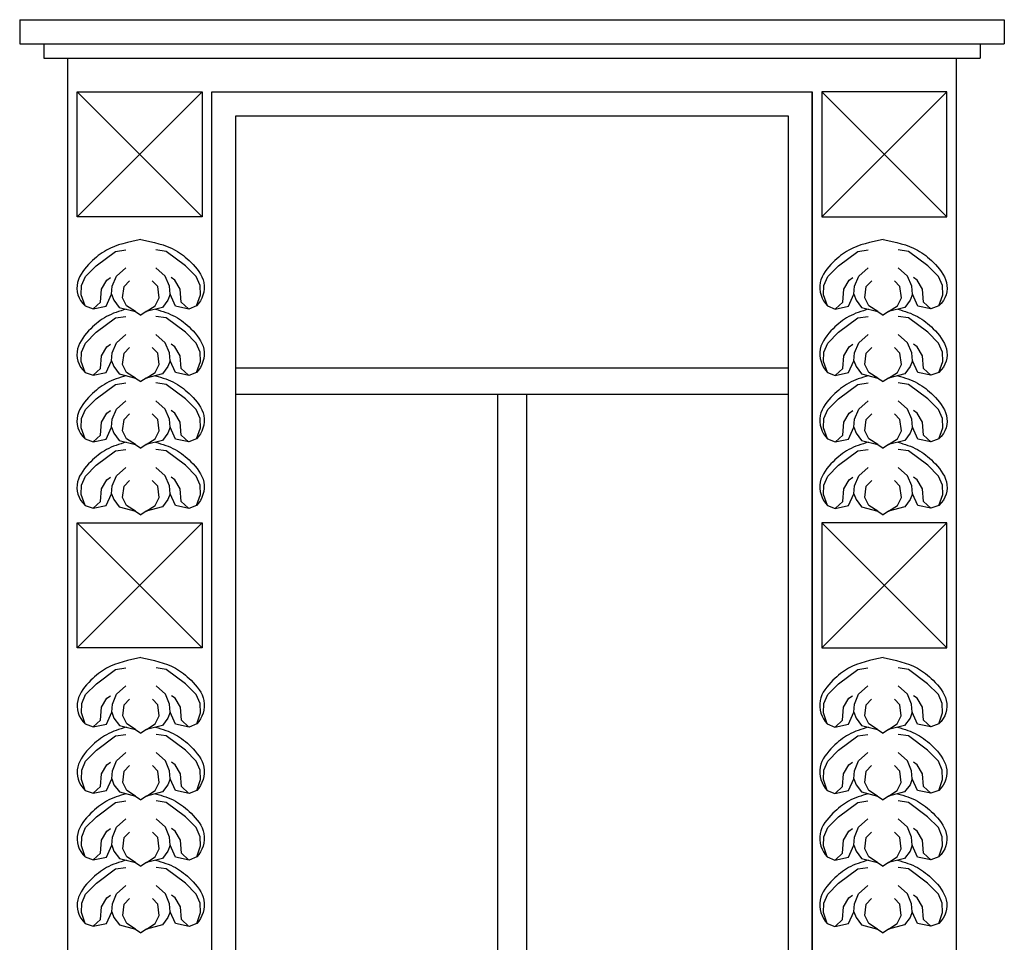
# Model space of a CAD drawing. Units: centimetres. Extents: x -2439 to 4725, y -107832 to -92011.
# Drawn here: x 1379 to 1584, y -107103 to -106911 of the extents above; entities that cross this region are included whole.
import ezdxf

# ---------------------------------------------------------------- set-up
doc = ezdxf.new("R2010")
doc.units = ezdxf.units.CM
doc.header["$MEASUREMENT"] = 0
doc.layers.add('00-ARCH-ELEWACJE-KRESKOWANIE', color=2, linetype='Continuous')
doc.layers.add('00-ARCH-WYKOŃCZENIE', color=4, linetype='Continuous')

# ---------------------------------------------------------------- blocks, each defined once
blk = doc.blocks.new('OKNO')
for p, q in [((34029.4, -48520.17), (34029.4, -48525.17)), ((34234.4, -48520.17), (34234.4, -48525.17)), ((34034.4, -48525.17), (34034.4, -48528.17)), ((34229.4, -48525.17), (34229.4, -48528.17)), ((34041.4, -48535.17), (34067.4, -48561.17)), ((34067.4, -48535.17), (34041.4, -48561.17)), ((34222.4, -48535.17), (34196.4, -48561.17)), ((34196.4, -48535.17), (34222.4, -48561.17)), ((34041.4, -48624.88), (34067.4, -48650.88)), ((34067.4, -48624.88), (34041.4, -48650.88)), ((34222.4, -48624.88), (34196.4, -48650.88)), ((34196.4, -48624.88), (34222.4, -48650.88))]:
    blk.add_line(p, q)
for points in [[(34067.4, -48561.17), (34041.4, -48561.17), (34041.4, -48535.17), (34067.4, -48535.17)], [(34196.4, -48561.17), (34222.4, -48561.17), (34222.4, -48535.17), (34196.4, -48535.17)], [(34067.4, -48650.88), (34041.4, -48650.88), (34041.4, -48624.88), (34067.4, -48624.88)], [(34196.4, -48650.88), (34222.4, -48650.88), (34222.4, -48624.88), (34196.4, -48624.88)]]:
    blk.add_lwpolyline(points, close=True)
for points in [[(34043.03, -48579.74), (34042.22, -48577.45), (34042.29, -48575.52), (34043.1, -48573.64), (34045.34, -48571.39), (34049.36, -48568.39), (34051.48, -48568.07)], [(34066.22, -48579.74), (34067.03, -48577.45), (34066.96, -48575.52), (34066.14, -48573.64), (34063.91, -48571.39), (34059.89, -48568.39), (34057.77, -48568.07)], [(34197.58, -48579.74), (34196.77, -48577.45), (34196.84, -48575.52), (34197.65, -48573.64), (34199.89, -48571.39), (34203.91, -48568.39), (34206.03, -48568.07)], [(34220.77, -48579.74), (34221.58, -48577.45), (34221.51, -48575.52), (34220.7, -48573.64), (34218.46, -48571.39), (34214.44, -48568.39), (34212.32, -48568.07)], [(34043.03, -48579.74), (34044.7, -48580.32), (34047.41, -48579.76), (34048.54, -48577.32), (34048.67, -48575.65), (34049.54, -48573.57), (34051.48, -48571.83)], [(34066.22, -48579.74), (34064.63, -48580.38), (34061.84, -48579.76), (34060.71, -48577.32), (34060.58, -48575.65), (34059.71, -48573.57), (34057.77, -48571.83)], [(34197.58, -48579.74), (34199.17, -48580.38), (34201.96, -48579.76), (34203.09, -48577.32), (34203.22, -48575.65), (34204.09, -48573.57), (34206.03, -48571.83)], [(34220.77, -48579.74), (34219.1, -48580.32), (34216.39, -48579.76), (34215.26, -48577.32), (34215.13, -48575.65), (34214.26, -48573.57), (34212.32, -48571.83)], [(34044.7, -48580.32), (34046.2, -48578.95), (34046.41, -48576.26), (34047.53, -48574.4), (34048.29, -48573.85)], [(34053.49, -48580.93), (34051.66, -48579.74), (34050.82, -48578.07), (34051.12, -48575.73), (34052.24, -48574.55)], [(34055.76, -48580.93), (34057.59, -48579.74), (34058.43, -48578.07), (34058.13, -48575.73), (34057, -48574.55)], [(34064.55, -48580.32), (34063.05, -48578.95), (34062.84, -48576.26), (34061.71, -48574.4), (34060.96, -48573.85)], [(34199.25, -48580.32), (34200.75, -48578.95), (34200.96, -48576.26), (34202.09, -48574.4), (34202.84, -48573.85)], [(34208.04, -48580.93), (34206.21, -48579.74), (34205.37, -48578.07), (34205.67, -48575.73), (34206.8, -48574.55)], [(34210.31, -48580.93), (34212.14, -48579.74), (34212.98, -48578.07), (34212.68, -48575.73), (34211.56, -48574.55)], [(34219.1, -48580.32), (34217.6, -48578.95), (34217.39, -48576.26), (34216.26, -48574.4), (34215.51, -48573.85)], [(34048.54, -48577.32), (34049.01, -48578.54), (34050.14, -48580.06), (34053.49, -48580.93), (34054.62, -48581.66)], [(34060.71, -48577.32), (34060.24, -48578.54), (34059.11, -48580.06), (34055.76, -48580.93), (34054.62, -48581.66)], [(34203.09, -48577.32), (34203.56, -48578.54), (34204.69, -48580.06), (34208.04, -48580.93), (34209.18, -48581.66)], [(34215.26, -48577.32), (34214.79, -48578.54), (34213.66, -48580.06), (34210.31, -48580.93), (34209.18, -48581.66)], [(34043.03, -48579.74), (34043.03, -48579.74), (34043.03, -48579.74), (34043.03, -48579.74), (34043.03, -48579.74)], [(34220.77, -48579.74), (34220.77, -48579.74), (34220.77, -48579.74), (34220.77, -48579.74), (34220.77, -48579.74)], [(34043.03, -48593.58), (34042.22, -48591.28), (34042.29, -48589.36), (34043.1, -48587.48), (34045.34, -48585.23), (34049.36, -48582.22), (34051.48, -48581.91)], [(34066.22, -48593.58), (34067.03, -48591.28), (34066.96, -48589.36), (34066.14, -48587.48), (34063.91, -48585.23), (34059.89, -48582.22), (34057.77, -48581.91)], [(34197.58, -48593.58), (34196.77, -48591.28), (34196.84, -48589.36), (34197.65, -48587.48), (34199.89, -48585.23), (34203.91, -48582.22), (34206.03, -48581.91)], [(34220.77, -48593.58), (34221.58, -48591.28), (34221.51, -48589.36), (34220.7, -48587.48), (34218.46, -48585.23), (34214.44, -48582.22), (34212.32, -48581.91)], [(34043.03, -48593.58), (34044.7, -48594.16), (34047.41, -48593.6), (34048.54, -48591.16), (34048.67, -48589.48), (34049.54, -48587.41), (34051.48, -48585.67)], [(34066.22, -48593.58), (34064.63, -48594.22), (34061.84, -48593.6), (34060.71, -48591.16), (34060.58, -48589.48), (34059.71, -48587.41), (34057.77, -48585.67)], [(34197.58, -48593.58), (34199.17, -48594.22), (34201.96, -48593.6), (34203.09, -48591.16), (34203.22, -48589.48), (34204.09, -48587.41), (34206.03, -48585.67)], [(34220.77, -48593.58), (34219.1, -48594.16), (34216.39, -48593.6), (34215.26, -48591.16), (34215.13, -48589.48), (34214.26, -48587.41), (34212.32, -48585.67)], [(34044.7, -48594.16), (34046.2, -48592.79), (34046.41, -48590.1), (34047.53, -48588.24), (34048.29, -48587.69)], [(34053.49, -48594.77), (34051.66, -48593.58), (34050.82, -48591.9), (34051.12, -48589.56), (34052.24, -48588.39)], [(34055.76, -48594.77), (34057.59, -48593.58), (34058.43, -48591.9), (34058.13, -48589.56), (34057, -48588.39)], [(34064.55, -48594.16), (34063.05, -48592.79), (34062.84, -48590.1), (34061.71, -48588.24), (34060.96, -48587.69)], [(34199.25, -48594.16), (34200.75, -48592.79), (34200.96, -48590.1), (34202.09, -48588.24), (34202.84, -48587.69)], [(34208.04, -48594.77), (34206.21, -48593.58), (34205.37, -48591.9), (34205.67, -48589.56), (34206.8, -48588.39)], [(34210.31, -48594.77), (34212.14, -48593.58), (34212.98, -48591.9), (34212.68, -48589.56), (34211.56, -48588.39)], [(34219.1, -48594.16), (34217.6, -48592.79), (34217.39, -48590.1), (34216.26, -48588.24), (34215.51, -48587.69)], [(34048.54, -48591.16), (34049.01, -48592.38), (34050.14, -48593.9), (34053.49, -48594.77), (34054.62, -48595.5)], [(34060.71, -48591.16), (34060.24, -48592.38), (34059.11, -48593.9), (34055.76, -48594.77), (34054.62, -48595.5)], [(34203.09, -48591.16), (34203.56, -48592.38), (34204.69, -48593.9), (34208.04, -48594.77), (34209.18, -48595.5)], [(34215.26, -48591.16), (34214.79, -48592.38), (34213.66, -48593.9), (34210.31, -48594.77), (34209.18, -48595.5)], [(34043.03, -48593.58), (34043.03, -48593.58), (34043.03, -48593.58), (34043.03, -48593.58), (34043.03, -48593.58)], [(34220.77, -48593.58), (34220.77, -48593.58), (34220.77, -48593.58), (34220.77, -48593.58), (34220.77, -48593.58)], [(34043.03, -48607.42), (34042.22, -48605.12), (34042.29, -48603.2), (34043.1, -48601.32), (34045.34, -48599.06), (34049.36, -48596.06), (34051.48, -48595.75)], [(34066.22, -48607.42), (34067.03, -48605.12), (34066.96, -48603.2), (34066.14, -48601.32), (34063.91, -48599.06), (34059.89, -48596.06), (34057.77, -48595.75)], [(34197.58, -48607.42), (34196.77, -48605.12), (34196.84, -48603.2), (34197.65, -48601.32), (34199.89, -48599.06), (34203.91, -48596.06), (34206.03, -48595.75)], [(34220.77, -48607.42), (34221.58, -48605.12), (34221.51, -48603.2), (34220.7, -48601.32), (34218.46, -48599.06), (34214.44, -48596.06), (34212.32, -48595.75)], [(34043.03, -48607.42), (34044.7, -48607.99), (34047.41, -48607.44), (34048.54, -48604.99), (34048.67, -48603.32), (34049.54, -48601.25), (34051.48, -48599.51)], [(34066.22, -48607.42), (34064.63, -48608.05), (34061.84, -48607.44), (34060.71, -48604.99), (34060.58, -48603.32), (34059.71, -48601.25), (34057.77, -48599.51)], [(34197.58, -48607.42), (34199.17, -48608.05), (34201.96, -48607.44), (34203.09, -48604.99), (34203.22, -48603.32), (34204.09, -48601.25), (34206.03, -48599.51)], [(34220.77, -48607.42), (34219.1, -48607.99), (34216.39, -48607.44), (34215.26, -48604.99), (34215.13, -48603.32), (34214.26, -48601.25), (34212.32, -48599.51)], [(34044.7, -48607.99), (34046.2, -48606.62), (34046.41, -48603.93), (34047.53, -48602.08), (34048.29, -48601.53)], [(34053.49, -48608.6), (34051.66, -48607.41), (34050.82, -48605.74), (34051.12, -48603.4), (34052.24, -48602.23)], [(34055.76, -48608.6), (34057.59, -48607.41), (34058.43, -48605.74), (34058.13, -48603.4), (34057, -48602.23)], [(34064.55, -48607.99), (34063.05, -48606.62), (34062.84, -48603.93), (34061.71, -48602.08), (34060.96, -48601.53)], [(34199.25, -48607.99), (34200.75, -48606.62), (34200.96, -48603.93), (34202.09, -48602.08), (34202.84, -48601.53)], [(34208.04, -48608.6), (34206.21, -48607.41), (34205.37, -48605.74), (34205.67, -48603.4), (34206.8, -48602.23)], [(34210.31, -48608.6), (34212.14, -48607.41), (34212.98, -48605.74), (34212.68, -48603.4), (34211.56, -48602.23)], [(34219.1, -48607.99), (34217.6, -48606.62), (34217.39, -48603.93), (34216.26, -48602.08), (34215.51, -48601.53)], [(34048.54, -48604.99), (34049.01, -48606.21), (34050.14, -48607.73), (34053.49, -48608.6), (34054.62, -48609.34)], [(34060.71, -48604.99), (34060.24, -48606.21), (34059.11, -48607.73), (34055.76, -48608.6), (34054.62, -48609.34)], [(34203.09, -48604.99), (34203.56, -48606.21), (34204.69, -48607.73), (34208.04, -48608.6), (34209.18, -48609.34)], [(34215.26, -48604.99), (34214.79, -48606.21), (34213.66, -48607.73), (34210.31, -48608.6), (34209.18, -48609.34)], [(34043.03, -48607.42), (34043.03, -48607.42), (34043.03, -48607.42), (34043.03, -48607.42), (34043.03, -48607.42)], [(34220.77, -48607.42), (34220.77, -48607.42), (34220.77, -48607.42), (34220.77, -48607.42), (34220.77, -48607.42)], [(34043.03, -48621.26), (34042.22, -48618.96), (34042.29, -48617.03), (34043.1, -48615.15), (34045.34, -48612.9), (34049.36, -48609.9), (34051.48, -48609.59)], [(34066.22, -48621.26), (34067.03, -48618.96), (34066.96, -48617.03), (34066.14, -48615.15), (34063.91, -48612.9), (34059.89, -48609.9), (34057.77, -48609.59)], [(34197.58, -48621.26), (34196.77, -48618.96), (34196.84, -48617.03), (34197.65, -48615.15), (34199.89, -48612.9), (34203.91, -48609.9), (34206.03, -48609.59)], [(34220.77, -48621.26), (34221.58, -48618.96), (34221.51, -48617.03), (34220.7, -48615.15), (34218.46, -48612.9), (34214.44, -48609.9), (34212.32, -48609.59)], [(34043.03, -48621.26), (34044.7, -48621.83), (34047.41, -48621.27), (34048.54, -48618.83), (34048.67, -48617.16), (34049.54, -48615.09), (34051.48, -48613.35)], [(34066.22, -48621.26), (34064.63, -48621.89), (34061.84, -48621.27), (34060.71, -48618.83), (34060.58, -48617.16), (34059.71, -48615.09), (34057.77, -48613.35)], [(34197.58, -48621.26), (34199.17, -48621.89), (34201.96, -48621.27), (34203.09, -48618.83), (34203.22, -48617.16), (34204.09, -48615.09), (34206.03, -48613.35)], [(34220.77, -48621.26), (34219.1, -48621.83), (34216.39, -48621.27), (34215.26, -48618.83), (34215.13, -48617.16), (34214.26, -48615.09), (34212.32, -48613.35)], [(34044.7, -48621.83), (34046.2, -48620.46), (34046.41, -48617.77), (34047.53, -48615.92), (34048.29, -48615.37)], [(34064.55, -48621.83), (34063.05, -48620.46), (34062.84, -48617.77), (34061.71, -48615.92), (34060.96, -48615.37)], [(34199.25, -48621.83), (34200.75, -48620.46), (34200.96, -48617.77), (34202.09, -48615.92), (34202.84, -48615.37)], [(34219.1, -48621.83), (34217.6, -48620.46), (34217.39, -48617.77), (34216.26, -48615.92), (34215.51, -48615.37)], [(34053.49, -48622.44), (34051.66, -48621.25), (34050.82, -48619.58), (34051.12, -48617.24), (34052.24, -48616.07)], [(34055.76, -48622.44), (34057.59, -48621.25), (34058.43, -48619.58), (34058.13, -48617.24), (34057, -48616.07)], [(34208.04, -48622.44), (34206.21, -48621.25), (34205.37, -48619.58), (34205.67, -48617.24), (34206.8, -48616.07)], [(34210.31, -48622.44), (34212.14, -48621.25), (34212.98, -48619.58), (34212.68, -48617.24), (34211.56, -48616.07)], [(34048.54, -48618.83), (34049.01, -48620.05), (34050.14, -48621.57), (34053.49, -48622.44), (34054.62, -48623.18)], [(34060.71, -48618.83), (34060.24, -48620.05), (34059.11, -48621.57), (34055.76, -48622.44), (34054.62, -48623.18)], [(34203.09, -48618.83), (34203.56, -48620.05), (34204.69, -48621.57), (34208.04, -48622.44), (34209.18, -48623.18)], [(34215.26, -48618.83), (34214.79, -48620.05), (34213.66, -48621.57), (34210.31, -48622.44), (34209.18, -48623.18)], [(34043.03, -48621.26), (34043.03, -48621.26), (34043.03, -48621.26), (34043.03, -48621.26), (34043.03, -48621.26)], [(34220.77, -48621.26), (34220.77, -48621.26), (34220.77, -48621.26), (34220.77, -48621.26), (34220.77, -48621.26)], [(34043.05, -48666.73), (34042.25, -48664.44), (34042.31, -48662.51), (34043.13, -48660.63), (34045.37, -48658.38), (34049.38, -48655.38), (34051.51, -48655.07)], [(34066.25, -48666.73), (34067.05, -48664.44), (34066.99, -48662.51), (34066.17, -48660.63), (34063.93, -48658.38), (34059.92, -48655.38), (34057.79, -48655.07)], [(34197.55, -48666.73), (34196.75, -48664.44), (34196.81, -48662.51), (34197.63, -48660.63), (34199.87, -48658.38), (34203.88, -48655.38), (34206.01, -48655.07)], [(34220.75, -48666.73), (34221.55, -48664.44), (34221.49, -48662.51), (34220.67, -48660.63), (34218.43, -48658.38), (34214.42, -48655.38), (34212.29, -48655.07)], [(34043.05, -48666.73), (34044.72, -48667.31), (34047.44, -48666.75), (34048.56, -48664.31), (34048.7, -48662.64), (34049.57, -48660.56), (34051.51, -48658.82)], [(34044.72, -48667.31), (34046.23, -48665.94), (34046.44, -48663.25), (34047.56, -48661.39), (34048.32, -48660.85)], [(34066.25, -48666.73), (34064.66, -48667.37), (34061.86, -48666.75), (34060.74, -48664.31), (34060.6, -48662.64), (34059.73, -48660.56), (34057.79, -48658.82)], [(34064.58, -48667.31), (34063.07, -48665.94), (34062.86, -48663.25), (34061.74, -48661.39), (34060.98, -48660.85)], [(34197.55, -48666.73), (34199.14, -48667.37), (34201.94, -48666.75), (34203.06, -48664.31), (34203.2, -48662.64), (34204.07, -48660.56), (34206.01, -48658.82)], [(34199.22, -48667.31), (34200.73, -48665.94), (34200.94, -48663.25), (34202.06, -48661.39), (34202.82, -48660.85)], [(34220.75, -48666.73), (34219.08, -48667.31), (34216.36, -48666.75), (34215.24, -48664.31), (34215.1, -48662.64), (34214.23, -48660.56), (34212.29, -48658.82)], [(34219.08, -48667.31), (34217.57, -48665.94), (34217.36, -48663.25), (34216.24, -48661.39), (34215.48, -48660.85)], [(34053.51, -48667.92), (34051.68, -48666.73), (34050.85, -48665.06), (34051.14, -48662.72), (34052.27, -48661.55)], [(34055.79, -48667.92), (34057.62, -48666.73), (34058.45, -48665.06), (34058.16, -48662.72), (34057.03, -48661.55)], [(34208.01, -48667.92), (34206.18, -48666.73), (34205.35, -48665.06), (34205.64, -48662.72), (34206.77, -48661.55)], [(34210.29, -48667.92), (34212.11, -48666.73), (34212.95, -48665.06), (34212.66, -48662.72), (34211.53, -48661.55)], [(34048.56, -48664.31), (34049.03, -48665.53), (34050.17, -48667.05), (34053.51, -48667.92), (34054.65, -48668.66)], [(34060.74, -48664.31), (34060.27, -48665.53), (34059.13, -48667.05), (34055.79, -48667.92), (34054.65, -48668.66)], [(34203.06, -48664.31), (34203.53, -48665.53), (34204.67, -48667.05), (34208.01, -48667.92), (34209.15, -48668.66)], [(34215.24, -48664.31), (34214.77, -48665.53), (34213.63, -48667.05), (34210.29, -48667.92), (34209.15, -48668.66)], [(34043.05, -48666.73), (34043.05, -48666.73), (34043.05, -48666.73), (34043.05, -48666.73), (34043.05, -48666.73)], [(34220.75, -48666.73), (34220.75, -48666.73), (34220.75, -48666.73), (34220.75, -48666.73), (34220.75, -48666.73)], [(34043.05, -48680.57), (34042.25, -48678.27), (34042.31, -48676.35), (34043.13, -48674.47), (34045.37, -48672.22), (34049.38, -48669.21), (34051.51, -48668.9)], [(34066.25, -48680.57), (34067.05, -48678.27), (34066.99, -48676.35), (34066.17, -48674.47), (34063.93, -48672.22), (34059.92, -48669.21), (34057.79, -48668.9)], [(34197.55, -48680.57), (34196.75, -48678.27), (34196.81, -48676.35), (34197.63, -48674.47), (34199.87, -48672.22), (34203.88, -48669.21), (34206.01, -48668.9)], [(34220.75, -48680.57), (34221.55, -48678.27), (34221.49, -48676.35), (34220.67, -48674.47), (34218.43, -48672.22), (34214.42, -48669.21), (34212.29, -48668.9)], [(34043.05, -48680.57), (34044.72, -48681.15), (34047.44, -48680.59), (34048.56, -48678.15), (34048.7, -48676.47), (34049.57, -48674.4), (34051.51, -48672.66)], [(34066.25, -48680.57), (34064.66, -48681.21), (34061.86, -48680.59), (34060.74, -48678.15), (34060.6, -48676.47), (34059.73, -48674.4), (34057.79, -48672.66)], [(34197.55, -48680.57), (34199.14, -48681.21), (34201.94, -48680.59), (34203.06, -48678.15), (34203.2, -48676.47), (34204.07, -48674.4), (34206.01, -48672.66)], [(34220.75, -48680.57), (34219.08, -48681.15), (34216.36, -48680.59), (34215.24, -48678.15), (34215.1, -48676.47), (34214.23, -48674.4), (34212.29, -48672.66)], [(34044.72, -48681.15), (34046.23, -48679.78), (34046.44, -48677.09), (34047.56, -48675.23), (34048.32, -48674.68)], [(34064.58, -48681.15), (34063.07, -48679.78), (34062.86, -48677.09), (34061.74, -48675.23), (34060.98, -48674.68)], [(34199.22, -48681.15), (34200.73, -48679.78), (34200.94, -48677.09), (34202.06, -48675.23), (34202.82, -48674.68)], [(34219.08, -48681.15), (34217.57, -48679.78), (34217.36, -48677.09), (34216.24, -48675.23), (34215.48, -48674.68)], [(34053.51, -48681.76), (34051.68, -48680.57), (34050.85, -48678.89), (34051.14, -48676.55), (34052.27, -48675.38)], [(34055.79, -48681.76), (34057.62, -48680.57), (34058.45, -48678.89), (34058.16, -48676.55), (34057.03, -48675.38)], [(34208.01, -48681.76), (34206.18, -48680.57), (34205.35, -48678.89), (34205.64, -48676.55), (34206.77, -48675.38)], [(34210.29, -48681.76), (34212.11, -48680.57), (34212.95, -48678.89), (34212.66, -48676.55), (34211.53, -48675.38)], [(34048.56, -48678.15), (34049.03, -48679.37), (34050.17, -48680.89), (34053.51, -48681.76), (34054.65, -48682.49)], [(34060.74, -48678.15), (34060.27, -48679.37), (34059.13, -48680.89), (34055.79, -48681.76), (34054.65, -48682.49)], [(34203.06, -48678.15), (34203.53, -48679.37), (34204.67, -48680.89), (34208.01, -48681.76), (34209.15, -48682.49)], [(34215.24, -48678.15), (34214.77, -48679.37), (34213.63, -48680.89), (34210.29, -48681.76), (34209.15, -48682.49)], [(34043.05, -48680.57), (34043.05, -48680.57), (34043.05, -48680.57), (34043.05, -48680.57), (34043.05, -48680.57)], [(34220.75, -48680.57), (34220.75, -48680.57), (34220.75, -48680.57), (34220.75, -48680.57), (34220.75, -48680.57)], [(34043.05, -48694.41), (34042.25, -48692.11), (34042.31, -48690.19), (34043.13, -48688.31), (34045.37, -48686.06), (34049.38, -48683.05), (34051.51, -48682.74)], [(34066.25, -48694.41), (34067.05, -48692.11), (34066.99, -48690.19), (34066.17, -48688.31), (34063.93, -48686.06), (34059.92, -48683.05), (34057.79, -48682.74)], [(34197.55, -48694.41), (34196.75, -48692.11), (34196.81, -48690.19), (34197.63, -48688.31), (34199.87, -48686.06), (34203.88, -48683.05), (34206.01, -48682.74)], [(34220.75, -48694.41), (34221.55, -48692.11), (34221.49, -48690.19), (34220.67, -48688.31), (34218.43, -48686.06), (34214.42, -48683.05), (34212.29, -48682.74)], [(34043.05, -48694.41), (34044.72, -48694.99), (34047.44, -48694.43), (34048.56, -48691.98), (34048.7, -48690.31), (34049.57, -48688.24), (34051.51, -48686.5)], [(34066.25, -48694.41), (34064.66, -48695.05), (34061.86, -48694.43), (34060.74, -48691.98), (34060.6, -48690.31), (34059.73, -48688.24), (34057.79, -48686.5)], [(34197.55, -48694.41), (34199.14, -48695.05), (34201.94, -48694.43), (34203.06, -48691.98), (34203.2, -48690.31), (34204.07, -48688.24), (34206.01, -48686.5)], [(34220.75, -48694.41), (34219.08, -48694.99), (34216.36, -48694.43), (34215.24, -48691.98), (34215.1, -48690.31), (34214.23, -48688.24), (34212.29, -48686.5)], [(34044.72, -48694.99), (34046.23, -48693.61), (34046.44, -48690.92), (34047.56, -48689.07), (34048.32, -48688.52)], [(34053.51, -48695.59), (34051.68, -48694.4), (34050.85, -48692.73), (34051.14, -48690.39), (34052.27, -48689.22)], [(34055.79, -48695.59), (34057.62, -48694.4), (34058.45, -48692.73), (34058.16, -48690.39), (34057.03, -48689.22)], [(34064.58, -48694.99), (34063.07, -48693.61), (34062.86, -48690.92), (34061.74, -48689.07), (34060.98, -48688.52)], [(34199.22, -48694.99), (34200.73, -48693.61), (34200.94, -48690.92), (34202.06, -48689.07), (34202.82, -48688.52)], [(34208.01, -48695.59), (34206.18, -48694.4), (34205.35, -48692.73), (34205.64, -48690.39), (34206.77, -48689.22)], [(34210.29, -48695.59), (34212.11, -48694.4), (34212.95, -48692.73), (34212.66, -48690.39), (34211.53, -48689.22)], [(34219.08, -48694.99), (34217.57, -48693.61), (34217.36, -48690.92), (34216.24, -48689.07), (34215.48, -48688.52)], [(34048.56, -48691.98), (34049.03, -48693.2), (34050.17, -48694.73), (34053.51, -48695.59), (34054.65, -48696.33)], [(34060.74, -48691.98), (34060.27, -48693.2), (34059.13, -48694.73), (34055.79, -48695.59), (34054.65, -48696.33)], [(34203.06, -48691.98), (34203.53, -48693.2), (34204.67, -48694.73), (34208.01, -48695.59), (34209.15, -48696.33)], [(34215.24, -48691.98), (34214.77, -48693.2), (34213.63, -48694.73), (34210.29, -48695.59), (34209.15, -48696.33)], [(34043.05, -48694.41), (34043.05, -48694.41), (34043.05, -48694.41), (34043.05, -48694.41), (34043.05, -48694.41)], [(34220.75, -48694.41), (34220.75, -48694.41), (34220.75, -48694.41), (34220.75, -48694.41), (34220.75, -48694.41)], [(34043.05, -48708.25), (34042.25, -48705.95), (34042.31, -48704.02), (34043.13, -48702.15), (34045.37, -48699.89), (34049.38, -48696.89), (34051.51, -48696.58)], [(34066.25, -48708.25), (34067.05, -48705.95), (34066.99, -48704.02), (34066.17, -48702.15), (34063.93, -48699.89), (34059.92, -48696.89), (34057.79, -48696.58)], [(34197.55, -48708.25), (34196.75, -48705.95), (34196.81, -48704.02), (34197.63, -48702.15), (34199.87, -48699.89), (34203.88, -48696.89), (34206.01, -48696.58)], [(34220.75, -48708.25), (34221.55, -48705.95), (34221.49, -48704.02), (34220.67, -48702.15), (34218.43, -48699.89), (34214.42, -48696.89), (34212.29, -48696.58)], [(34043.05, -48708.25), (34044.72, -48708.82), (34047.44, -48708.26), (34048.56, -48705.82), (34048.7, -48704.15), (34049.57, -48702.08), (34051.51, -48700.34)], [(34066.25, -48708.25), (34064.66, -48708.88), (34061.86, -48708.26), (34060.74, -48705.82), (34060.6, -48704.15), (34059.73, -48702.08), (34057.79, -48700.34)], [(34197.55, -48708.25), (34199.14, -48708.88), (34201.94, -48708.26), (34203.06, -48705.82), (34203.2, -48704.15), (34204.07, -48702.08), (34206.01, -48700.34)], [(34220.75, -48708.25), (34219.08, -48708.82), (34216.36, -48708.26), (34215.24, -48705.82), (34215.1, -48704.15), (34214.23, -48702.08), (34212.29, -48700.34)], [(34044.72, -48708.82), (34046.23, -48707.45), (34046.44, -48704.76), (34047.56, -48702.91), (34048.32, -48702.36)], [(34053.51, -48709.43), (34051.68, -48708.24), (34050.85, -48706.57), (34051.14, -48704.23), (34052.27, -48703.06)], [(34055.79, -48709.43), (34057.62, -48708.24), (34058.45, -48706.57), (34058.16, -48704.23), (34057.03, -48703.06)], [(34064.58, -48708.82), (34063.07, -48707.45), (34062.86, -48704.76), (34061.74, -48702.91), (34060.98, -48702.36)], [(34199.22, -48708.82), (34200.73, -48707.45), (34200.94, -48704.76), (34202.06, -48702.91), (34202.82, -48702.36)], [(34208.01, -48709.43), (34206.18, -48708.24), (34205.35, -48706.57), (34205.64, -48704.23), (34206.77, -48703.06)], [(34210.29, -48709.43), (34212.11, -48708.24), (34212.95, -48706.57), (34212.66, -48704.23), (34211.53, -48703.06)], [(34219.08, -48708.82), (34217.57, -48707.45), (34217.36, -48704.76), (34216.24, -48702.91), (34215.48, -48702.36)], [(34048.56, -48705.82), (34049.03, -48707.04), (34050.17, -48708.56), (34053.51, -48709.43), (34054.65, -48710.17)], [(34060.74, -48705.82), (34060.27, -48707.04), (34059.13, -48708.56), (34055.79, -48709.43), (34054.65, -48710.17)], [(34203.06, -48705.82), (34203.53, -48707.04), (34204.67, -48708.56), (34208.01, -48709.43), (34209.15, -48710.17)], [(34215.24, -48705.82), (34214.77, -48707.04), (34213.63, -48708.56), (34210.29, -48709.43), (34209.15, -48710.17)], [(34043.05, -48708.25), (34043.05, -48708.25), (34043.05, -48708.25), (34043.05, -48708.25), (34043.05, -48708.25)], [(34220.75, -48708.25), (34220.75, -48708.25), (34220.75, -48708.25), (34220.75, -48708.25), (34220.75, -48708.25)]]:
    blk.add_lwpolyline(points)
for points, knots in [([(34054.62, -48565.91), (34052.1, -48566.46), (34048.22, -48567.23), (34043.96, -48570.64), (34040.62, -48574.78), (34041.52, -48578.38), (34043.03, -48579.74)], [0.545164, 0.545164, 0.545164, 0.545164, 8.864627, 13.445823, 18.841416, 24.585626, 24.585626, 24.585626, 24.585626]), ([(34054.62, -48565.91), (34057.15, -48566.46), (34061.03, -48567.23), (34065.29, -48570.64), (34068.63, -48574.78), (34067.45, -48578.52), (34066.22, -48579.74)], [0.545164, 0.545164, 0.545164, 0.545164, 8.864627, 13.445823, 18.841416, 24.585626, 24.585626, 24.585626, 24.585626]), ([(34209.18, -48565.91), (34206.65, -48566.46), (34202.77, -48567.23), (34198.51, -48570.64), (34195.17, -48574.78), (34196.34, -48578.52), (34197.58, -48579.74)], [0.545164, 0.545164, 0.545164, 0.545164, 8.864627, 13.445823, 18.841416, 24.585626, 24.585626, 24.585626, 24.585626]), ([(34209.18, -48565.91), (34211.7, -48566.46), (34215.58, -48567.23), (34219.84, -48570.64), (34223.18, -48574.78), (34222.28, -48578.38), (34220.77, -48579.74)], [0.545164, 0.545164, 0.545164, 0.545164, 8.864627, 13.445823, 18.841416, 24.585626, 24.585626, 24.585626, 24.585626]), ([(34051.59, -48580.44), (34050.13, -48580.81), (34047.44, -48581.7), (34043.96, -48584.48), (34040.62, -48588.62), (34041.52, -48592.22), (34043.03, -48593.58)], [3.913098, 3.913098, 3.913098, 3.913098, 8.864627, 13.445823, 18.841416, 24.585626, 24.585626, 24.585626, 24.585626]), ([(34057.66, -48580.44), (34059.12, -48580.81), (34061.81, -48581.7), (34065.29, -48584.48), (34068.63, -48588.62), (34067.45, -48592.36), (34066.22, -48593.58)], [3.913098, 3.913098, 3.913098, 3.913098, 8.864627, 13.445823, 18.841416, 24.585626, 24.585626, 24.585626, 24.585626]), ([(34206.14, -48580.44), (34204.68, -48580.81), (34201.99, -48581.7), (34198.51, -48584.48), (34195.17, -48588.62), (34196.34, -48592.36), (34197.58, -48593.58)], [3.913098, 3.913098, 3.913098, 3.913098, 8.864627, 13.445823, 18.841416, 24.585626, 24.585626, 24.585626, 24.585626]), ([(34212.21, -48580.44), (34213.67, -48580.81), (34216.36, -48581.7), (34219.84, -48584.48), (34223.18, -48588.62), (34222.28, -48592.22), (34220.77, -48593.58)], [3.913098, 3.913098, 3.913098, 3.913098, 8.864627, 13.445823, 18.841416, 24.585626, 24.585626, 24.585626, 24.585626]), ([(34051.59, -48594.27), (34050.13, -48594.65), (34047.44, -48595.54), (34043.96, -48598.31), (34040.62, -48602.46), (34041.52, -48606.05), (34043.03, -48607.42)], [3.913098, 3.913098, 3.913098, 3.913098, 8.864627, 13.445823, 18.841416, 24.585626, 24.585626, 24.585626, 24.585626]), ([(34057.66, -48594.27), (34059.12, -48594.65), (34061.81, -48595.54), (34065.29, -48598.31), (34068.63, -48602.46), (34067.45, -48606.2), (34066.22, -48607.42)], [3.913098, 3.913098, 3.913098, 3.913098, 8.864627, 13.445823, 18.841416, 24.585626, 24.585626, 24.585626, 24.585626]), ([(34206.14, -48594.27), (34204.68, -48594.65), (34201.99, -48595.54), (34198.51, -48598.31), (34195.17, -48602.46), (34196.34, -48606.2), (34197.58, -48607.42)], [3.913098, 3.913098, 3.913098, 3.913098, 8.864627, 13.445823, 18.841416, 24.585626, 24.585626, 24.585626, 24.585626]), ([(34212.21, -48594.27), (34213.67, -48594.65), (34216.36, -48595.54), (34219.84, -48598.31), (34223.18, -48602.46), (34222.28, -48606.05), (34220.77, -48607.42)], [3.913098, 3.913098, 3.913098, 3.913098, 8.864627, 13.445823, 18.841416, 24.585626, 24.585626, 24.585626, 24.585626]), ([(34051.59, -48608.11), (34050.13, -48608.49), (34047.44, -48609.37), (34043.96, -48612.15), (34040.62, -48616.29), (34041.52, -48619.89), (34043.03, -48621.26)], [3.913098, 3.913098, 3.913098, 3.913098, 8.864627, 13.445823, 18.841416, 24.585626, 24.585626, 24.585626, 24.585626]), ([(34057.66, -48608.11), (34059.12, -48608.49), (34061.81, -48609.37), (34065.29, -48612.15), (34068.63, -48616.29), (34067.45, -48620.04), (34066.22, -48621.26)], [3.913098, 3.913098, 3.913098, 3.913098, 8.864627, 13.445823, 18.841416, 24.585626, 24.585626, 24.585626, 24.585626]), ([(34206.14, -48608.11), (34204.68, -48608.49), (34201.99, -48609.37), (34198.51, -48612.15), (34195.17, -48616.29), (34196.34, -48620.04), (34197.58, -48621.26)], [3.913098, 3.913098, 3.913098, 3.913098, 8.864627, 13.445823, 18.841416, 24.585626, 24.585626, 24.585626, 24.585626]), ([(34212.21, -48608.11), (34213.67, -48608.49), (34216.36, -48609.37), (34219.84, -48612.15), (34223.18, -48616.29), (34222.28, -48619.89), (34220.77, -48621.26)], [3.913098, 3.913098, 3.913098, 3.913098, 8.864627, 13.445823, 18.841416, 24.585626, 24.585626, 24.585626, 24.585626]), ([(34054.65, -48652.9), (34052.13, -48653.45), (34048.24, -48654.23), (34043.99, -48657.63), (34040.64, -48661.77), (34041.55, -48665.37), (34043.05, -48666.73)], [0.545164, 0.545164, 0.545164, 0.545164, 8.864627, 13.445823, 18.841416, 24.585626, 24.585626, 24.585626, 24.585626]), ([(34054.65, -48652.9), (34057.17, -48653.45), (34061.05, -48654.23), (34065.31, -48657.63), (34068.66, -48661.77), (34067.48, -48665.52), (34066.25, -48666.73)], [0.545164, 0.545164, 0.545164, 0.545164, 8.864627, 13.445823, 18.841416, 24.585626, 24.585626, 24.585626, 24.585626]), ([(34209.15, -48652.9), (34206.62, -48653.45), (34202.74, -48654.23), (34198.49, -48657.63), (34195.14, -48661.77), (34196.32, -48665.52), (34197.55, -48666.73)], [0.545164, 0.545164, 0.545164, 0.545164, 8.864627, 13.445823, 18.841416, 24.585626, 24.585626, 24.585626, 24.585626]), ([(34209.15, -48652.9), (34211.67, -48653.45), (34215.55, -48654.23), (34219.81, -48657.63), (34223.16, -48661.77), (34222.25, -48665.37), (34220.75, -48666.73)], [0.545164, 0.545164, 0.545164, 0.545164, 8.864627, 13.445823, 18.841416, 24.585626, 24.585626, 24.585626, 24.585626]), ([(34051.62, -48667.43), (34050.16, -48667.8), (34047.46, -48668.69), (34043.99, -48671.47), (34040.64, -48675.61), (34041.55, -48679.21), (34043.05, -48680.57)], [3.913098, 3.913098, 3.913098, 3.913098, 8.864627, 13.445823, 18.841416, 24.585626, 24.585626, 24.585626, 24.585626]), ([(34057.68, -48667.43), (34059.14, -48667.8), (34061.84, -48668.69), (34065.31, -48671.47), (34068.66, -48675.61), (34067.48, -48679.35), (34066.25, -48680.57)], [3.913098, 3.913098, 3.913098, 3.913098, 8.864627, 13.445823, 18.841416, 24.585626, 24.585626, 24.585626, 24.585626]), ([(34206.12, -48667.43), (34204.66, -48667.8), (34201.96, -48668.69), (34198.49, -48671.47), (34195.14, -48675.61), (34196.32, -48679.35), (34197.55, -48680.57)], [3.913098, 3.913098, 3.913098, 3.913098, 8.864627, 13.445823, 18.841416, 24.585626, 24.585626, 24.585626, 24.585626]), ([(34212.18, -48667.43), (34213.64, -48667.8), (34216.34, -48668.69), (34219.81, -48671.47), (34223.16, -48675.61), (34222.25, -48679.21), (34220.75, -48680.57)], [3.913098, 3.913098, 3.913098, 3.913098, 8.864627, 13.445823, 18.841416, 24.585626, 24.585626, 24.585626, 24.585626]), ([(34051.62, -48681.26), (34050.16, -48681.64), (34047.46, -48682.53), (34043.99, -48685.3), (34040.64, -48689.45), (34041.55, -48693.05), (34043.05, -48694.41)], [3.913098, 3.913098, 3.913098, 3.913098, 8.864627, 13.445823, 18.841416, 24.585626, 24.585626, 24.585626, 24.585626]), ([(34057.68, -48681.26), (34059.14, -48681.64), (34061.84, -48682.53), (34065.31, -48685.3), (34068.66, -48689.45), (34067.48, -48693.19), (34066.25, -48694.41)], [3.913098, 3.913098, 3.913098, 3.913098, 8.864627, 13.445823, 18.841416, 24.585626, 24.585626, 24.585626, 24.585626]), ([(34206.12, -48681.26), (34204.66, -48681.64), (34201.96, -48682.53), (34198.49, -48685.3), (34195.14, -48689.45), (34196.32, -48693.19), (34197.55, -48694.41)], [3.913098, 3.913098, 3.913098, 3.913098, 8.864627, 13.445823, 18.841416, 24.585626, 24.585626, 24.585626, 24.585626]), ([(34212.18, -48681.26), (34213.64, -48681.64), (34216.34, -48682.53), (34219.81, -48685.3), (34223.16, -48689.45), (34222.25, -48693.05), (34220.75, -48694.41)], [3.913098, 3.913098, 3.913098, 3.913098, 8.864627, 13.445823, 18.841416, 24.585626, 24.585626, 24.585626, 24.585626]), ([(34051.62, -48695.1), (34050.16, -48695.48), (34047.46, -48696.36), (34043.99, -48699.14), (34040.64, -48703.28), (34041.55, -48706.88), (34043.05, -48708.25)], [3.913098, 3.913098, 3.913098, 3.913098, 8.864627, 13.445823, 18.841416, 24.585626, 24.585626, 24.585626, 24.585626]), ([(34057.68, -48695.1), (34059.14, -48695.48), (34061.84, -48696.36), (34065.31, -48699.14), (34068.66, -48703.28), (34067.48, -48707.03), (34066.25, -48708.25)], [3.913098, 3.913098, 3.913098, 3.913098, 8.864627, 13.445823, 18.841416, 24.585626, 24.585626, 24.585626, 24.585626]), ([(34206.12, -48695.1), (34204.66, -48695.48), (34201.96, -48696.36), (34198.49, -48699.14), (34195.14, -48703.28), (34196.32, -48707.03), (34197.55, -48708.25)], [3.913098, 3.913098, 3.913098, 3.913098, 8.864627, 13.445823, 18.841416, 24.585626, 24.585626, 24.585626, 24.585626]), ([(34212.18, -48695.1), (34213.64, -48695.48), (34216.34, -48696.36), (34219.81, -48699.14), (34223.16, -48703.28), (34222.25, -48706.88), (34220.75, -48708.25)], [3.913098, 3.913098, 3.913098, 3.913098, 8.864627, 13.445823, 18.841416, 24.585626, 24.585626, 24.585626, 24.585626])]:
    blk.add_open_spline(points, degree=3, knots=knots)
at = {"layer": '00-ARCH-WYKOŃCZENIE', "color": 1}
for p, q in [((34029.4, -48520.17), (34234.4, -48520.17)), ((34029.4, -48525.17), (34234.4, -48525.17)), ((34034.4, -48528.17), (34229.4, -48528.17)), ((34039.4, -48745.17), (34039.4, -48528.17)), ((34224.4, -48528.17), (34224.4, -48745.17)), ((34069.4, -48535.17), (34194.4, -48535.17)), ((34194.4, -48745.17), (34194.4, -48535.17)), ((34189.4, -48592.67), (34074.4, -48592.67)), ((34128.9, -48598.17), (34074.4, -48598.17)), ((34189.4, -48598.17), (34128.9, -48598.17)), ((34128.9, -48598.17), (34128.9, -48740.17)), ((34134.9, -48598.17), (34134.9, -48740.17))]:
    blk.add_line(p, q, dxfattribs=at)
for points in [[(34069.4, -48535.17), (34194.4, -48535.17), (34194.4, -48745.17), (34069.4, -48745.17)], [(34074.4, -48540.17), (34189.4, -48540.17), (34189.4, -48740.17), (34074.4, -48740.17)]]:
    blk.add_lwpolyline(points, close=True, dxfattribs=at)

msp = doc.modelspace()

# ---------------------------------------------------------------- block references
at = {"layer": '00-ARCH-ELEWACJE-KRESKOWANIE'}
msp.add_blockref('OKNO', (-32650.422, -58391.202), dxfattribs=at)

doc.saveas('drawing.dxf')
